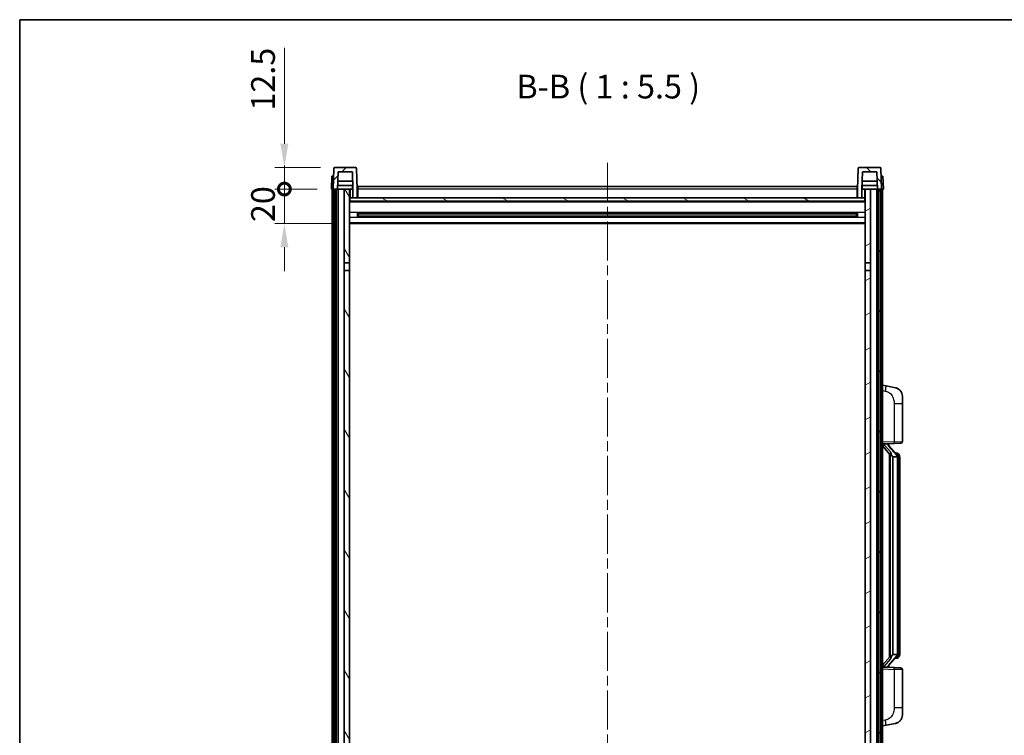
# Model space of a CAD drawing. Units: millimetres. Extents: x 0 to 10627, y 0 to 1546.
# Drawn here: x 1574 to 2145, y 1131 to 1546 of the extents above; entities that cross this region are included whole.
import ezdxf

# ---------------------------------------------------------------- set-up
doc = ezdxf.new("R2010")
doc.units = ezdxf.units.MM
doc.header["$LTSCALE"] = 4
doc.linetypes.add('CHAIN', pattern=[0.3543, 0.2362, -0.0295, 0.0591, -0.0295])
doc.layers.get('Defpoints').update_dxf_attribs({"lineweight": 25})
for name, color, linetype, lineweight in [('Border (ISO)', 7, 'Continuous', 35), ('Centerline (ISO)', 131, 'Continuous', 18), ('Dimension (ISO)', 7, 'Continuous', 18), ('Hatch (ISO)', 1, 'Continuous', 18), ('Symbol (ISO)', 7, 'Continuous', 18), ('Visible (ISO)', 7, 'Continuous', 35), ('Visible Narrow (ISO)', 7, 'Continuous', 25)]:
    doc.layers.add(name, color=color, linetype=linetype, lineweight=lineweight)
doc.styles.add('Note Text (TK)', font='txt')
doc.dimstyles.new('Default - Method 1b (TK)', dxfattribs={"dimscale": 4, "dimtxt": 2.5, "dimasz": 2.5, "dimexe": 1, "dimexo": 1.5, "dimgap": 1, "dimtad": 1, "dimtoh": 1, "dimrnd": 1e-08, "dimdsep": 46, "dimtxsty": 'Note Text (TK)', "dimcen": 0.09, "dimdle": 5, "dimclrd": 100, "dimclre": 100, "dimclrt": 7, "dimadec": 1, "dimazin": 1, "dimtfac": 1, "dimtmove": 0, "dimatfit": 3, "dimfxl": 0, "dimtolj": 1, "dimlwd": -1, "dimlwe": -1, "dimarcsym": 0})

# ---------------------------------------------------------------- blocks, each defined once
blk = doc.blocks.new('図面枠 tk図枠')
at = {"layer": 'Border (ISO)'}
for q in [(405.5, 289), (14.5, 8)]:
    blk.add_line((14.5, 289), q, dxfattribs=at)
blk = doc.blocks.new('_DotSmall')
at = {"color": 0, "linetype": 'ByBlock', "const_width": 0.5}
blk.add_lwpolyline([(-0.0625, 0, 1), (0.0625, 0, 1)], format="xyb", close=True, dxfattribs=at)
blk = doc.blocks.new('*D61')
at = {"layer": 'Defpoints', "color": 0, "transparency": 16777216}
for p in [(1727.44, 1447.28), (1754.69, 1447.28), (1764.19, 1427.28)]:
    blk.add_point(p, dxfattribs=at)
at = {"layer": 'Dimension (ISO)', "color": 100, "transparency": 16777216}
for p, q in [((1727.44, 1447.28), (1727.44, 1461.03)), ((1746.44, 1447.28), (1721.94, 1447.28)), ((1727.44, 1427.28), (1727.44, 1447.28)), ((1755.94, 1427.28), (1721.94, 1427.28)), ((1727.44, 1413.53), (1727.44, 1399.78))]:
    blk.add_line(p, q, dxfattribs=at)
blk.add_solid([(1725.14, 1413.53), (1729.73, 1413.53), (1727.44, 1427.28)], dxfattribs=at)
at = {"layer": 'Dimension (ISO)', "color": 100, "transparency": 16777216, "xscale": 13.75, "yscale": 13.75, "zscale": 13.75, "rotation": 270}
blk.add_blockref('_DotSmall', (1727.44, 1447.28), dxfattribs=at)
at = {"layer": 'Dimension (ISO)', "color": 7, "transparency": 16777216, "insert": (1715.06, 1428.14), "char_height": 13.75, "attachment_point": 4, "rotation": 90, "style": 'Note Text (TK)'}
blk.add_mtext('\\A1;20', dxfattribs=at)
blk = doc.blocks.new('*D62')
at = {"layer": 'Defpoints', "color": 0, "transparency": 16777216}
for p in [(1727.44, 1459.78), (1756.61, 1459.78), (1754.69, 1447.28)]:
    blk.add_point(p, dxfattribs=at)
at = {"layer": 'Dimension (ISO)', "color": 100, "transparency": 16777216}
for p, q in [((1727.44, 1473.53), (1727.44, 1529.22)), ((1748.36, 1459.78), (1721.94, 1459.78)), ((1727.44, 1447.28), (1727.44, 1459.78)), ((1746.44, 1447.28), (1721.94, 1447.28)), ((1727.44, 1447.28), (1727.44, 1433.53))]:
    blk.add_line(p, q, dxfattribs=at)
blk.add_solid([(1725.14, 1473.53), (1729.73, 1473.53), (1727.44, 1459.78)], dxfattribs=at)
at = {"layer": 'Dimension (ISO)', "color": 100, "transparency": 16777216, "xscale": 13.75, "yscale": 13.75, "zscale": 13.75, "rotation": 90}
blk.add_blockref('_DotSmall', (1727.44, 1447.28), dxfattribs=at)
at = {"layer": 'Dimension (ISO)', "color": 7, "transparency": 16777216, "insert": (1715.06, 1492.78), "char_height": 13.75, "attachment_point": 4, "rotation": 90, "style": 'Note Text (TK)'}
blk.add_mtext('\\A1;12.5', dxfattribs=at)

msp = doc.modelspace()

# ---------------------------------------------------------------- hatches: boundary and pattern name
at = {"layer": 'Hatch (ISO)'}
h = msp.add_hatch(dxfattribs=at)
h.set_pattern_fill('ANSI31', color=256, scale=139.7, style=0)
h.set_pattern_definition([(45, (1494.25, -44), (-12.34785, 12.34785), [])])
edge = h.paths.add_edge_path()
edge.add_line((1767.1865, 1442.2791), (1769.6865, 1442.2791))
edge.add_line((1769.6865, 1442.2791), (1769.6865, 1447.2791))
edge.add_line((1769.6865, 1447.2791), (1769.2668, 1459.2965))
edge.add_ellipse((1768.7671, 1459.2791), major_axis=(0.4997, 0.0174), ratio=1, start_angle=0, end_angle=88)
edge.add_line((1768.7671, 1459.7791), (1756.6058, 1459.7791))
edge.add_ellipse((1756.6058, 1459.2791), major_axis=(0, 0.5), ratio=1, start_angle=0, end_angle=88)
edge.add_line((1756.1061, 1459.2965), (1755.6865, 1447.2791))
edge.add_line((1755.6865, 1447.2791), (1756.4365, 1447.2791))
edge.add_line((1756.4365, 1447.2791), (1757.4365, 1447.2791))
edge.add_line((1757.4365, 1447.2791), (1758.188, 1447.2791))
edge.add_line((1758.188, 1447.2791), (1758.5372, 1457.2791))
edge.add_line((1758.5372, 1457.2791), (1766.8358, 1457.2791))
edge.add_line((1766.8358, 1457.2791), (1767.185, 1447.2791))
edge.add_line((1767.185, 1447.2791), (1767.1865, 1447.2791))
edge.add_line((1767.1865, 1447.2791), (1767.1865, 1442.2791))
h = msp.add_hatch(dxfattribs=at)
h.set_pattern_fill('ANSI31', color=256, scale=139.7, angle=90.00021, style=0)
h.set_pattern_definition([(135.0002, (1494.25, -44), (-12.3478, -12.3479), [])])
edge = h.paths.add_edge_path()
edge.add_line((2059.6865, 1442.2791), (2062.1865, 1442.2791))
edge.add_line((2062.1865, 1442.2791), (2062.1865, 1447.2791))
edge.add_line((2062.1865, 1447.2791), (2062.188, 1447.2791))
edge.add_line((2062.188, 1447.2791), (2062.5372, 1457.2791))
edge.add_line((2062.5372, 1457.2791), (2070.8358, 1457.2791))
edge.add_line((2070.8358, 1457.2791), (2071.185, 1447.2791))
edge.add_line((2071.185, 1447.2791), (2071.9365, 1447.2791))
edge.add_line((2071.9365, 1447.2791), (2072.9365, 1447.2791))
edge.add_line((2072.9365, 1447.2791), (2073.6865, 1447.2791))
edge.add_line((2073.6865, 1447.2791), (2073.2668, 1459.2965))
edge.add_ellipse((2072.7671, 1459.2791), major_axis=(0.4997, 0.0174), ratio=1, start_angle=0, end_angle=88)
edge.add_line((2072.7671, 1459.7791), (2060.6058, 1459.7791))
edge.add_ellipse((2060.6058, 1459.2791), major_axis=(0, 0.5), ratio=1, start_angle=0, end_angle=88)
edge.add_line((2060.1061, 1459.2965), (2059.6865, 1447.2791))
edge.add_line((2059.6865, 1447.2791), (2059.6865, 1442.2791))
h = msp.add_hatch(dxfattribs=at)
h.set_pattern_fill('ANSI31', color=256, scale=139.7, angle=14.999978, style=0)
h.set_pattern_definition([(60, (1494.25, -44), (-15.12297, 8.73126), [])])
h.paths.add_polyline_path([(2071.9365, 1447.2791), (2071.9365, 1027.7791), (2072.9365, 1027.7791), (2072.9365, 1447.2791)])
h.paths.add_polyline_path([(1756.4365, 1447.2791), (1756.4365, 1027.7791), (1757.4365, 1027.7791), (1757.4365, 1447.2791)])
h = msp.add_hatch(dxfattribs=at)
h.set_pattern_fill('ANSI31', color=256, scale=139.7, angle=75.000175, style=0)
h.set_pattern_definition([(120.0002, (1494.25, -44), (-15.12294, -8.7313), [])])
h.paths.add_polyline_path([(1762.1865, 1032.2791), (1762.1865, 1030.7791), (1762.1865, 1029.7791), (1765.1865, 1029.7791), (1765.1865, 1032.2791)])
h.paths.add_polyline_path([(1762.1865, 1404.5291), (1765.1865, 1404.5291), (1765.1865, 1447.2791), (1762.1865, 1447.2791)])
h.paths.add_polyline_path([(1762.1865, 1038.7791), (1762.1865, 1037.2791), (1765.1865, 1037.2791), (1765.1865, 1039.6791), (1765.1865, 1062.5291), (1762.1865, 1062.5291)])
h.paths.add_polyline_path([(1762.1865, 1067.0291), (1765.1865, 1067.0291), (1765.1865, 1400.0291), (1762.1865, 1400.0291)])
h = msp.add_hatch(dxfattribs=at)
h.set_pattern_fill('ANSI31', color=256, scale=139.7, angle=-14.999978, style=0)
h.set_pattern_definition([(30, (1494.25, -44), (-8.73126, 15.12297), [])])
h.paths.add_polyline_path([(2067.1865, 1030.7791), (2067.1865, 1032.2791), (2064.1865, 1032.2791), (2064.1865, 1029.7791), (2067.1865, 1029.7791)])
h.paths.add_polyline_path([(2064.1865, 1404.5291), (2067.1865, 1404.5291), (2067.1865, 1447.2791), (2064.1865, 1447.2791)])
h.paths.add_polyline_path([(2067.1865, 1037.2791), (2067.1865, 1038.7791), (2067.1865, 1062.5291), (2064.1865, 1062.5291), (2064.1865, 1039.6791), (2064.1865, 1037.2791)])
h.paths.add_polyline_path([(2064.1865, 1067.0291), (2067.1865, 1067.0291), (2067.1865, 1400.0291), (2064.1865, 1400.0291)])
h = msp.add_hatch(dxfattribs=at)
h.set_pattern_fill('ANSI31', color=256, scale=139.7, angle=105.000246, style=0)
h.set_pattern_definition([(150.0002, (1494.25, -44), (-8.73119, -15.123), [])])
h.paths.add_polyline_path([(1765.4365, 1442.2791), (1765.4365, 1440.2791), (2063.9365, 1440.2791), (2063.9365, 1442.2791), (2062.1865, 1442.2791), (2059.6865, 1442.2791), (1769.6865, 1442.2791), (1767.1865, 1442.2791)])

# ---------------------------------------------------------------- linework, layer by layer
at = {"layer": 'Centerline (ISO)', "linetype": 'CHAIN', "ltscale": 23.990969}
msp.add_line((1914.6865, 1462.5291), (1914.6865, 996.0291), dxfattribs=at)
at = {"layer": 'Visible (ISO)'}
for p, q in [((1756.1061, 1459.2965), (1755.6865, 1447.2791)), ((1768.7671, 1459.7791), (1756.6058, 1459.7791)), ((1758.188, 1447.2791), (1758.5372, 1457.2791)), ((1758.5372, 1457.2791), (1766.8358, 1457.2791)), ((1767.185, 1447.2791), (1766.8358, 1457.2791)), ((1769.6865, 1447.2791), (1769.2668, 1459.2965)), ((2060.1061, 1459.2965), (2059.6865, 1447.2791)), ((2072.7671, 1459.7791), (2060.6058, 1459.7791)), ((2062.5372, 1457.2791), (2062.188, 1447.2791)), ((2070.8358, 1457.2791), (2062.5372, 1457.2791)), ((2070.8358, 1457.2791), (2071.185, 1447.2791)), ((2073.6865, 1447.2791), (2073.2668, 1459.2965)), ((1754.9484, 1454.7791), (1754.6865, 1447.2791)), ((1754.9484, 1454.7791), (1755.9478, 1454.7791)), ((1755.9484, 1454.7791), (1755.9478, 1454.7791)), ((1767.0278, 1451.7791), (1758.3452, 1451.7791)), ((2071.0278, 1451.7791), (2062.3452, 1451.7791)), ((2073.4252, 1454.7791), (2073.4246, 1454.7791)), ((2073.4252, 1454.7791), (2074.4246, 1454.7791)), ((2074.6865, 1447.2791), (2074.4246, 1454.7791)), ((1755.6859, 1447.2791), (1754.6865, 1447.2791)), ((1755.1865, 1029.7791), (1755.1865, 1447.2791)), ((1755.6865, 1447.2791), (1755.6859, 1447.2791)), ((1755.6865, 1447.2791), (1758.188, 1447.2791)), ((1756.1865, 1029.7791), (1756.1865, 1447.2791)), ((1756.4365, 1447.2791), (1756.4365, 1027.7791)), ((1757.4365, 1447.2791), (1756.4365, 1447.2791)), ((1757.4365, 1027.7791), (1757.4365, 1447.2791)), ((1757.5365, 1029.7791), (1757.5365, 1447.2791)), ((1758.5365, 1447.2791), (1758.188, 1447.2791)), ((1767.1151, 1449.2791), (1758.2579, 1449.2791)), ((1762.1865, 1447.2791), (1758.5365, 1447.2791)), ((1758.5365, 1029.7791), (1758.5365, 1447.2791)), ((1765.1865, 1447.2791), (1762.1865, 1447.2791)), ((1762.1865, 1447.2791), (1762.1865, 1404.5291)), ((1765.1865, 1404.5291), (1765.1865, 1447.2791)), ((1765.1865, 1447.2791), (1766.9365, 1447.2791)), ((1766.9365, 1449.2791), (1766.9365, 1447.2791)), ((1766.9365, 1447.2791), (1767.185, 1447.2791)), ((1767.1865, 1447.2791), (1767.185, 1447.2791)), ((1767.1865, 1442.2791), (1767.1865, 1447.2791)), ((1769.9365, 1447.2791), (1769.6865, 1447.2791)), ((1769.6865, 1442.2791), (1769.6865, 1447.2791)), ((1769.9365, 1448.7791), (2059.4365, 1448.7791)), ((1769.9365, 1447.2791), (1769.9365, 1448.7791)), ((1769.9365, 1447.2791), (1769.9365, 1442.2791)), ((2059.4365, 1448.7791), (2059.4365, 1447.2791)), ((2059.6865, 1447.2791), (2059.4365, 1447.2791)), ((2059.4365, 1442.2791), (2059.4365, 1447.2791)), ((2059.6865, 1447.2791), (2059.6865, 1442.2791)), ((2062.1865, 1447.2791), (2062.1865, 1442.2791)), ((2062.188, 1447.2791), (2062.1865, 1447.2791)), ((2062.188, 1447.2791), (2062.4365, 1447.2791)), ((2071.1151, 1449.2791), (2062.2579, 1449.2791)), ((2062.4365, 1449.2791), (2062.4365, 1447.2791)), ((2062.4365, 1447.2791), (2064.1865, 1447.2791)), ((2067.1865, 1447.2791), (2064.1865, 1447.2791)), ((2064.1865, 1447.2791), (2064.1865, 1404.5291)), ((2067.1865, 1404.5291), (2067.1865, 1447.2791)), ((2070.8365, 1447.2791), (2067.1865, 1447.2791)), ((2071.185, 1447.2791), (2070.8365, 1447.2791)), ((2070.8365, 1029.7791), (2070.8365, 1447.2791)), ((2071.185, 1447.2791), (2073.6865, 1447.2791)), ((2071.8365, 1029.7791), (2071.8365, 1447.2791)), ((2071.9365, 1447.2791), (2071.9365, 1027.7791)), ((2072.9365, 1447.2791), (2071.9365, 1447.2791)), ((2072.9365, 1027.7791), (2072.9365, 1447.2791)), ((2073.1865, 1029.7791), (2073.1865, 1447.2791)), ((2073.6871, 1447.2791), (2073.6865, 1447.2791)), ((2074.6865, 1447.2791), (2073.6871, 1447.2791)), ((2074.1865, 1029.7791), (2074.1865, 1447.2791)), ((1765.4365, 1442.2791), (1765.1865, 1442.2791)), ((2064.1865, 1440.1791), (1765.1865, 1440.1791)), ((1765.4365, 1442.2791), (1765.4365, 1440.2791)), ((2063.9365, 1442.2791), (1765.4365, 1442.2791)), ((1765.4365, 1440.2791), (2063.9365, 1440.2791)), ((1767.1865, 1442.2791), (1769.6865, 1442.2791)), ((1769.9365, 1442.3791), (1769.6865, 1442.3791)), ((2059.6865, 1442.3791), (2059.4365, 1442.3791)), ((2059.6865, 1442.2791), (2062.1865, 1442.2791)), ((2063.9365, 1440.2791), (2063.9365, 1442.2791)), ((2064.1865, 1442.2791), (2063.9365, 1442.2791)), ((1769.757, 1431.1016), (1769.757, 1433.4565)), ((2059.3421, 1433.3547), (1770.0309, 1433.3547)), ((1770.1865, 1433.3547), (1770.1865, 1431.2034)), ((1775.9865, 1433.0865), (1770.1865, 1433.0865)), ((2059.1865, 1433.027), (1770.1865, 1433.027)), ((1775.9865, 1433.3547), (1775.9865, 1433.1616)), ((1775.9865, 1433.0865), (1775.9865, 1433.1616)), ((2053.3865, 1433.1616), (2053.3865, 1433.3547)), ((2053.3865, 1433.1616), (2053.3865, 1433.0865)), ((2059.1865, 1433.0865), (2053.3865, 1433.0865)), ((2059.1865, 1431.2034), (2059.1865, 1433.3547)), ((2059.616, 1433.4565), (2059.616, 1431.1016)), ((2064.1865, 1427.2791), (1765.1865, 1427.2791)), ((2059.3421, 1431.2034), (1770.0309, 1431.2034)), ((2059.1865, 1431.5311), (1770.1865, 1431.5311)), ((1770.1865, 1431.4717), (1775.9865, 1431.4717)), ((1775.9865, 1431.3966), (1775.9865, 1431.4717)), ((1775.9865, 1431.3966), (1775.9865, 1431.2034)), ((2053.3865, 1431.4717), (2059.1865, 1431.4717)), ((2053.3865, 1431.4717), (2053.3865, 1431.3966)), ((2053.3865, 1431.2034), (2053.3865, 1431.3966)), ((1762.1865, 1404.5291), (1765.1865, 1404.5291)), ((1762.1865, 1400.0291), (1762.1865, 1404.5291)), ((1765.1865, 1404.5291), (1765.1865, 1400.0291)), ((2064.1865, 1404.5291), (2067.1865, 1404.5291)), ((2064.1865, 1400.0291), (2064.1865, 1404.5291)), ((2067.1865, 1404.5291), (2067.1865, 1400.0291)), ((1765.1865, 1400.0291), (1762.1865, 1400.0291)), ((1762.1865, 1400.0291), (1762.1865, 1067.0291)), ((1765.1865, 1067.0291), (1765.1865, 1400.0291)), ((2067.1865, 1400.0291), (2064.1865, 1400.0291)), ((2064.1865, 1400.0291), (2064.1865, 1067.0291)), ((2067.1865, 1067.0291), (2067.1865, 1400.0291)), ((2076.2816, 1333.1218), (2074.1865, 1333.5291)), ((2081.6405, 1332.0801), (2076.2816, 1333.1218)), ((2085.6865, 1327.172), (2085.6865, 1323.0394)), ((2085.6865, 1300.8963), (2085.6865, 1323.0394)), ((2074.1865, 1299.5291), (2080.861, 1299.7621)), ((2074.1865, 1298.3396), (2078.6192, 1293.2404)), ((2075.1865, 1299.5391), (2077.1865, 1299.5391)), ((2077.6865, 1299.4657), (2077.6865, 1299.6513)), ((2077.6865, 1299.26), (2077.6865, 1299.4657)), ((2082.6959, 1293.1234), (2077.9318, 1298.6039)), ((2084.7214, 1299.897), (2080.861, 1299.7621)), ((2078.1865, 1293.7381), (2078.1865, 1175.82)), ((2078.5865, 1293.278), (2078.5865, 1176.2801)), ((2080.1865, 1292.0391), (2080.1014, 1292.11)), ((2082.6691, 1292.0391), (2080.1865, 1292.0391)), ((2080.1865, 1292.0391), (2080.1865, 1177.5191)), ((2082.6171, 1294.2141), (2081.7478, 1294.2141)), ((2083.1865, 1177.7468), (2083.1865, 1291.8113)), ((2083.4506, 1293.7795), (2083.3718, 1293.8701)), ((2084.1865, 1290.4641), (2084.1865, 1291.8113)), ((2084.1865, 1179.0941), (2084.1865, 1290.4641)), ((2078.6192, 1176.3178), (2074.1865, 1171.2185)), ((2077.9318, 1170.9542), (2082.6959, 1176.4347)), ((2080.1014, 1177.4482), (2080.1865, 1177.5191)), ((2080.1865, 1177.5191), (2082.6691, 1177.5191)), ((2084.1865, 1177.7468), (2084.1865, 1179.0941)), ((2077.6865, 1170.0924), (2077.6865, 1170.2982)), ((2082.6171, 1175.3441), (2081.7478, 1175.3441)), ((2083.3718, 1175.688), (2083.4506, 1175.7787)), ((2080.861, 1169.796), (2074.1865, 1170.0291)), ((2075.1865, 1170.0191), (2077.1865, 1170.0191)), ((2077.6865, 1169.9068), (2077.6865, 1170.0924)), ((2080.861, 1169.796), (2084.7214, 1169.6612)), ((2085.6865, 1146.5187), (2085.6865, 1168.6618)), ((2085.6865, 1146.5187), (2085.6865, 1142.3861)), ((2074.1865, 1136.0291), (2076.2816, 1136.4363)), ((2076.2816, 1136.4363), (2081.6405, 1137.478))]:
    msp.add_line(p, q, dxfattribs=at)
for centre, radius, start, end in [((1756.6058, 1459.2791), 0.5, 90, 178), ((1768.7671, 1459.2791), 0.5, 2, 90), ((2060.6058, 1459.2791), 0.5, 90, 178), ((2072.7671, 1459.2791), 0.5, 2, 90), ((2080.6865, 1327.172), 5, 0, 41.09567), ((2078.6865, 1299.26), 1, 180, 221), ((2084.6865, 1300.8963), 1, 272, 0), ((2082.6171, 1293.2141), 1, 41, 90), ((2081.1865, 1291.8113), 2, 5.907532, 41), ((2081.1865, 1291.8113), 2, 0, 5.907532), ((2081.1865, 1177.7468), 2, 319, 354.092468), ((2081.1865, 1177.7468), 2, 354.092468, 0), ((2078.6865, 1170.2982), 1, 139, 180), ((2082.6171, 1176.3441), 1, 270, 319), ((2084.6865, 1168.6618), 1, 0, 88), ((2080.6865, 1142.3861), 5, 318.90433, 0)]:
    msp.add_arc(centre, radius, start, end, dxfattribs=at)
for centre, major_axis, ratio, start_param, end_param in [((2075.1865, 1299.3923), (-1, 0), 0.14676884, 4.71238898, 6.28318531), ((2075.1865, 1298.7135), (-0.9955, -0.3722), 0.25438663, 4.61756297, 6.18835929), ((2077.1865, 1299.4657), (0.5, 0), 0.14676884, 0, 1.57079633), ((2080.5865, 1298.5776), (0, -6.6667), 0.3, 5.34289009, 6.03820664), ((2080.5865, 1170.9806), (0, 6.6667), 0.3, 0.24497866, 0.94029521), ((2075.1865, 1170.8446), (0.9955, -0.3722), 0.25438663, 3.23641867, 4.807215), ((2075.1865, 1170.1658), (-1, 0), 0.14676884, 0, 1.57079633), ((2077.1865, 1170.0924), (0.5, 0), 0.14676884, 4.71238898, 6.28318531)]:
    msp.add_ellipse(centre, major_axis=major_axis, ratio=ratio, start_param=start_param, end_param=end_param, dxfattribs=at)
for points, knots in [([(2081.6405, 1332.0801), (2081.7421, 1332.0604), (2081.8434, 1332.0374), (2082.0021, 1331.9962), (2082.0604, 1331.9799), (2082.3815, 1331.884), (2082.6394, 1331.7833), (2083.1069, 1331.5539), (2083.3209, 1331.429), (2083.6592, 1331.1959), (2083.7908, 1331.0951), (2084.015, 1330.9055), (2084.1109, 1330.8174), (2084.2465, 1330.6835), (2084.2913, 1330.6374), (2084.3551, 1330.5694), (2084.376, 1330.5466), (2084.4164, 1330.5019), (2084.4353, 1330.4807), (2084.4546, 1330.4586)], [0, 0, 0, 0, 0.031817178, 0.031817178, 0.050452113, 0.050452113, 0.134929933, 0.134929933, 0.208678987, 0.208678987, 0.258212634, 0.258212634, 0.298091577, 0.298091577, 0.318896146, 0.318896146, 0.329513015, 0.329513015, 0.340218293, 0.340218293, 0.340218293, 0.340218293]), ([(2081.6405, 1332.0801), (2081.817, 1332.0458), (2081.9926, 1332.0017), (2082.2463, 1331.9233), (2082.3274, 1331.8959), (2082.6573, 1331.7749), (2082.9016, 1331.6627), (2083.3338, 1331.4198), (2083.5266, 1331.2935), (2083.8311, 1331.0626), (2083.9504, 1330.9629), (2084.1341, 1330.7947), (2084.2034, 1330.7273), (2084.3018, 1330.6263), (2084.3342, 1330.592), (2084.3964, 1330.5244), (2084.4252, 1330.4923), (2084.4546, 1330.4586)], [0, 0, 0, 0, 0.055151579, 0.055151579, 0.081398944, 0.081398944, 0.162714309, 0.162714309, 0.230969498, 0.230969498, 0.277734391, 0.277734391, 0.307873407, 0.307873407, 0.323370755, 0.323370755, 0.339065947, 0.339065947, 0.339065947, 0.339065947]), ([(2078.971, 1294.6472), (2078.9733, 1294.6367), (2078.9756, 1294.6262), (2079.0275, 1294.3853), (2079.0816, 1294.1026), (2079.0816, 1293.8574), (2079.0816, 1293.7828), (2079.0762, 1293.7012), (2079.046, 1293.5494), (2079.0207, 1293.4796), (2078.9644, 1293.3784), (2078.9324, 1293.3377), (2078.8676, 1293.2754), (2078.8349, 1293.2534), (2078.7448, 1293.2064), (2078.6898, 1293.2007), (2078.6392, 1293.222), (2078.6282, 1293.23), (2078.6192, 1293.2404)], [0.742305626, 0.742305626, 0.742305626, 0.742305626, 0.745632696, 0.745632696, 0.819200354, 0.819200354, 0.819200354, 0.841590598, 0.841590598, 0.863980841, 0.863980841, 0.882920663, 0.882920663, 0.901860485, 0.901860485, 0.943798526, 0.943798526, 0.958212109, 0.958212109, 0.958212109, 0.958212109]), ([(2083.1759, 1292.0171), (2083.1758, 1292.0173), (2083.1758, 1292.0175), (2083.1745, 1292.0267), (2083.1615, 1292.0345), (2083.1125, 1292.0468), (2083.076, 1292.0512), (2082.9845, 1292.0555), (2082.9305, 1292.0554), (2082.8118, 1292.0507), (2082.7483, 1292.0462), (2082.6841, 1292.0398)], [-0.0778087689, -0.0778087689, -0.0778087689, -0.0778087689, -0.0774791395, -0.0774791395, -0.0585788033, -0.0585788033, -0.0389062325, -0.0389062325, -0.0193765361, -0.0193765361, 0, 0, 0, 0]), ([(2084.1865, 1291.8113), (2084.1865, 1292.4052), (2084.036, 1292.8092), (2083.7307, 1293.4416), (2083.5598, 1293.6539), (2083.4506, 1293.7795)], [0, 0, 0, 0, 0.2061269, 0.2061269, 0.42564821, 0.42564821, 0.42564821, 0.42564821]), ([(2078.6192, 1176.3178), (2078.6282, 1176.3281), (2078.6392, 1176.3361), (2078.6898, 1176.3574), (2078.7448, 1176.3517), (2078.8349, 1176.3048), (2078.8676, 1176.2827), (2078.9324, 1176.2204), (2078.9644, 1176.1797), (2079.0207, 1176.0785), (2079.046, 1176.0087), (2079.0762, 1175.857), (2079.0816, 1175.7754), (2079.0816, 1175.4893), (2079.0397, 1175.2437), (2078.9902, 1175.0001), (2078.9809, 1174.9559), (2078.971, 1174.9109)], [0.219421737, 0.219421737, 0.219421737, 0.219421737, 0.23383532, 0.23383532, 0.275773361, 0.275773361, 0.294713183, 0.294713183, 0.313653005, 0.313653005, 0.336043248, 0.336043248, 0.358433491, 0.358433491, 0.421861067, 0.421861067, 0.435453192, 0.435453192, 0.435453192, 0.435453192]), ([(2083.1759, 1177.541), (2083.1758, 1177.5408), (2083.1758, 1177.5407), (2083.1745, 1177.5314), (2083.1615, 1177.5237), (2083.1125, 1177.5113), (2083.076, 1177.5069), (2082.9845, 1177.5026), (2082.9305, 1177.5027), (2082.8118, 1177.5074), (2082.7483, 1177.5119), (2082.6841, 1177.5183)], [-0.0003297628, -0.0003297628, -0.0003297628, -0.0003297628, 0, 0, 0.0189079865, 0.0189079865, 0.0385885202, 0.0385885202, 0.0581261217, 0.0581261217, 0.0775105008, 0.0775105008, 0.0775105008, 0.0775105008]), ([(2083.4506, 1175.7787), (2083.505, 1175.8412), (2083.5743, 1175.9259), (2083.7413, 1176.1662), (2083.8419, 1176.3323), (2084.0134, 1176.7232), (2084.0874, 1176.9372), (2084.1663, 1177.3614), (2084.1865, 1177.5425), (2084.1865, 1177.7468)], [0, 0, 0, 0, 0.109280085, 0.109280085, 0.240591253, 0.240591253, 0.354088722, 0.354088722, 0.425024641, 0.425024641, 0.425024641, 0.425024641]), ([(2084.4546, 1139.0995), (2084.4351, 1139.0772), (2084.416, 1139.0557), (2084.3751, 1139.0105), (2084.354, 1138.9875), (2084.2894, 1138.9187), (2084.2441, 1138.8721), (2084.1068, 1138.7368), (2084.0097, 1138.6479), (2083.7834, 1138.4571), (2083.6508, 1138.356), (2083.3103, 1138.1226), (2083.0954, 1137.9978), (2082.6307, 1137.7715), (2082.3771, 1137.6729), (2081.9614, 1137.5486), (2081.8014, 1137.5092), (2081.6405, 1137.478)], [0, 0, 0, 0, 0.010823116, 0.010823116, 0.021555164, 0.021555164, 0.042579621, 0.042579621, 0.082862142, 0.082862142, 0.132680778, 0.132680778, 0.206708077, 0.206708077, 0.289770927, 0.289770927, 0.340209224, 0.340209224, 0.340209224, 0.340209224]), ([(2082.9908, 1137.9487), (2082.8011, 1137.8503), (2082.6061, 1137.7644), (2082.1585, 1137.6003), (2081.9004, 1137.5285), (2081.6405, 1137.478)], [0.193034956, 0.193034956, 0.193034956, 0.193034956, 0.257659665, 0.257659665, 0.339004358, 0.339004358, 0.339004358, 0.339004358]), ([(2084.4546, 1139.0995), (2084.4259, 1139.0667), (2084.3978, 1139.0353), (2084.3372, 1138.9693), (2084.3056, 1138.9359), (2084.2098, 1138.8372), (2084.1423, 1138.7713), (2084.0505, 1138.6869), (2084.0287, 1138.6671), (2084.0065, 1138.6475)], [0, 0, 0, 0, 0.0153264144, 0.0153264144, 0.0304667096, 0.0304667096, 0.0599334156, 0.0599334156, 0.0689999837, 0.0689999837, 0.0689999837, 0.0689999837])]:
    msp.add_open_spline(points, degree=3, knots=knots, dxfattribs=at)
for points in [[(2082.6841, 1292.0398), (2082.6789, 1292.0393), (2082.6738, 1292.0391), (2082.6691, 1292.0391)], [(2082.6691, 1177.5191), (2082.6738, 1177.5191), (2082.6789, 1177.5188), (2082.6841, 1177.5183)]]:
    msp.add_open_spline(points, degree=3, dxfattribs=at)
at = {"layer": 'Visible Narrow (ISO)'}
for p, q in [((1755.6859, 1447.2791), (1755.9478, 1454.7791)), ((2073.4252, 1454.7791), (2073.6871, 1447.2791)), ((1765.6865, 1442.2791), (1765.6865, 1447.2791)), ((1769.9365, 1446.7791), (1769.6865, 1446.7791)), ((2059.4365, 1447.2791), (1769.9365, 1447.2791)), ((2059.6865, 1446.7791), (2059.4365, 1446.7791)), ((2063.6865, 1447.2791), (2063.6865, 1442.2791)), ((2064.1865, 1439.7791), (1765.1865, 1439.7791)), ((1769.9365, 1442.7791), (1769.6865, 1442.7791)), ((2059.6865, 1442.7791), (2059.4365, 1442.7791)), ((2064.1865, 1433.7547), (1765.1865, 1433.7547)), ((2053.3865, 1433.1616), (1775.9865, 1433.1616)), ((2064.1865, 1430.8034), (1765.1865, 1430.8034)), ((2064.1865, 1427.7791), (1765.1865, 1427.7791)), ((2053.3865, 1431.3966), (1775.9865, 1431.3966)), ((2074.1865, 1330.4933), (2075.8139, 1330.1769)), ((2080.861, 1323.0394), (2085.6865, 1323.0394)), ((2080.861, 1323.0394), (2080.861, 1300.7615)), ((2080.861, 1300.7615), (2074.1865, 1300.5285)), ((2075.1865, 1299.5391), (2075.1865, 1299.564)), ((2075.1865, 1299.0009), (2075.1865, 1299.5391)), ((2078.971, 1294.6472), (2075.1865, 1299.0009)), ((2077.1865, 1299.6338), (2077.1865, 1299.5391)), ((2077.1865, 1299.5391), (2077.1865, 1299.4036)), ((2077.5544, 1298.4196), (2082.3186, 1292.9391)), ((2080.861, 1300.7615), (2085.6865, 1300.8963)), ((2080.1014, 1177.4482), (2080.1014, 1292.11)), ((2083.1865, 1291.8113), (2082.6865, 1291.8113)), ((2082.6865, 1291.8113), (2082.6865, 1177.7468)), ((2083.1865, 1292.6286), (2083.1865, 1291.8113)), ((2084.1865, 1290.4641), (2083.1865, 1290.4641)), ((2082.3186, 1176.6191), (2077.5544, 1171.1386)), ((2083.1865, 1177.7468), (2082.6865, 1177.7468)), ((2083.1865, 1179.0941), (2084.1865, 1179.0941)), ((2083.1865, 1177.7468), (2083.1865, 1176.9295)), ((2075.1865, 1170.5573), (2078.971, 1174.9109)), ((2075.1865, 1170.0191), (2075.1865, 1170.5573)), ((2077.1865, 1170.1545), (2077.1865, 1170.0191)), ((2074.1865, 1169.0297), (2080.861, 1168.7966)), ((2075.1865, 1169.9941), (2075.1865, 1170.0191)), ((2077.1865, 1170.0191), (2077.1865, 1169.9243)), ((2085.6865, 1168.6618), (2080.861, 1168.7966)), ((2080.861, 1168.7966), (2080.861, 1146.5187)), ((2085.6865, 1146.5187), (2080.861, 1146.5187)), ((2075.8139, 1139.3812), (2074.1865, 1139.0649))]:
    msp.add_line(p, q, dxfattribs=at)
for centre, start, end in [((2078.6865, 1299.4036), 180, 221), ((2081.1865, 1291.955), 3.242335, 41), ((2081.1865, 1291.8113), 0, 8.733934), ((2081.1865, 1177.6032), 319, 356.757665), ((2081.1865, 1177.7468), 351.266066, 0), ((2078.6865, 1170.1545), 139, 180)]:
    msp.add_arc(centre, 1.5, start, end, dxfattribs=at)
for centre, major_axis, ratio, start_param, end_param in [((2075.7092, 1330.1769), (0.5724, 2.9449), 0.03425905, 4.71904817, 6.28318531), ((2077.1865, 1299.26), (0.5, 0), 0.28734789, 0, 1.57079633), ((2077.5544, 1298.2759), (0.3774, 0.328), 0.22082359, 0, 1.3811443), ((2080.8261, 1300.7615), (0.0349, -0.9994), 0.03487826, 0, 1.56957835), ((2082.3186, 1292.7954), (0.3774, 0.328), 0.22082359, 0, 1.3811443), ((2082.6959, 1293.1234), (0.7547, 0.6561), 0.98843646, 0, 0.86096541), ((2083.1865, 1291.8113), (1, 0), 0.81730076, 0, 1.57079633), ((2082.3186, 1176.7627), (0.3774, -0.328), 0.22082359, 4.90204101, 6.28318531), ((2083.1865, 1177.7468), (1, 0), 0.81730076, 4.71238898, 6.28318531), ((2077.1865, 1170.2982), (0.5, 0), 0.28734789, 4.71238898, 6.28318531), ((2077.5544, 1171.2822), (0.3774, -0.328), 0.22082359, 4.90204101, 6.28318531), ((2082.6959, 1176.4347), (0.7547, -0.6561), 0.98843646, 5.4222199, 6.28318531), ((2080.8261, 1168.7966), (0.0349, 0.9994), 0.03487826, 4.71360696, 6.28318531), ((2075.7092, 1139.3812), (0.5724, -2.9449), 0.03425905, 0, 1.56413714)]:
    msp.add_ellipse(centre, major_axis=major_axis, ratio=ratio, start_param=start_param, end_param=end_param, dxfattribs=at)
for points, knots in [([(2075.8139, 1330.1769), (2076.3705, 1330.0687), (2076.9894, 1329.9283), (2077.5974, 1329.6108), (2078.45, 1329.1656), (2079.2645, 1328.3657), (2079.839, 1327.3732), (2080.339, 1326.5093), (2080.6441, 1325.5286), (2080.7701, 1324.6456), (2080.8549, 1324.0506), (2080.861, 1323.5058), (2080.861, 1323.0394)], [0, 0, 0, 0, 0.22498324, 0.22498324, 0.22498324, 0.54043573, 0.54043573, 0.54043573, 0.81501171, 0.81501171, 0.81501171, 1, 1, 1, 1]), ([(2082.6959, 1294.1168), (2082.7687, 1294.0267), (2082.8827, 1293.8749), (2083.0862, 1293.409), (2083.1865, 1293.1162), (2083.1865, 1292.6286)], [-0.42564821, -0.42564821, -0.42564821, -0.42564821, -0.2061269, -0.2061269, 0, 0, 0, 0]), ([(2083.1865, 1176.9295), (2083.1865, 1176.7617), (2083.173, 1176.6194), (2083.1204, 1176.2909), (2083.0711, 1176.1311), (2082.9568, 1175.8416), (2082.8897, 1175.7209), (2082.7784, 1175.547), (2082.7321, 1175.4862), (2082.6959, 1175.4414)], [-0.425024641, -0.425024641, -0.425024641, -0.425024641, -0.354088722, -0.354088722, -0.240591253, -0.240591253, -0.109280085, -0.109280085, 0, 0, 0, 0]), ([(2082.6959, 1175.4414), (2082.6457, 1175.3793), (2082.6198, 1175.3474), (2082.6172, 1175.3441), (2082.6171, 1175.3441), (2082.6171, 1175.3441)], [-0.318622721, -0.318622721, -0.318622721, -0.318622721, -0.167312443, -0.167312443, -0.159355581, -0.159355581, -0.159355581, -0.159355581]), ([(2080.861, 1146.5187), (2080.861, 1145.9824), (2080.8523, 1145.3471), (2080.7269, 1144.647), (2080.5552, 1143.6885), (2080.1677, 1142.6381), (2079.5847, 1141.778), (2079.0275, 1140.956), (2078.2861, 1140.2965), (2077.5377, 1139.9167), (2076.9519, 1139.6194), (2076.3527, 1139.4859), (2075.8139, 1139.3812)], [0, 0, 0, 0, 0.21270217, 0.21270217, 0.21270217, 0.50389399, 0.50389399, 0.50389399, 0.78220336, 0.78220336, 0.78220336, 1, 1, 1, 1])]:
    msp.add_open_spline(points, degree=3, knots=knots, dxfattribs=at)
msp.add_open_spline([(2082.6171, 1294.2141), (2082.6171, 1294.2141), (2082.6431, 1294.1822), (2082.6959, 1294.1168)], degree=3, dxfattribs=at)

# ---------------------------------------------------------------- block references
at = {"xscale": 5.5, "yscale": 5.5, "zscale": 5.5}
msp.add_blockref('図面枠 tk図枠', (1494.25, -44), dxfattribs=at)

# ---------------------------------------------------------------- texts
at = {"layer": 'Symbol (ISO)', "color": 7, "insert": (1861.9422, 1495.5365), "char_height": 13.75, "attachment_point": 7, "style": 'Note Text (TK)'}
msp.add_mtext('B-B ( 1 : 5.5 )', dxfattribs=at)

# ---------------------------------------------------------------- dimensions: what is measured, and where the dimension line sits
at = {"layer": 'Dimension (ISO)', "color": 100}
for base, p1, p2, override, picture, middle in [((1727.4365, 1459.7791), (1754.6865, 1447.2791), (1756.6058, 1459.7791), {"dimscale": 0, "dimtxt": 13.75, "dimasz": 13.75, "dimexe": 5.5, "dimexo": 8.25, "dimgap": 5.5, "dimtoh": 0, "dimdec": 2, "dimblk1": 'DotSmall', "dimsah": 1, "dimcen": 0.495, "dimdle": 0, "dimtol": 0, "dimlim": 0, "dimtp": 0, "dimtm": 0, "dimtdec": 2, "dimtix": 0, "dimtofl": 1, "dimtmove": 0, "dimatfit": 1}, '*D62', (1727.4365, 1508.2478)), ((1727.4365, 1447.2791), (1764.1865, 1427.2791), (1754.6865, 1447.2791), {"dimscale": 0, "dimtxt": 13.75, "dimasz": 13.75, "dimexe": 5.5, "dimexo": 8.25, "dimgap": 5.5, "dimtoh": 0, "dimdec": 2, "dimblk2": 'DotSmall', "dimsah": 1, "dimcen": 0.495, "dimdle": 0, "dimtol": 0, "dimlim": 0, "dimtp": 0, "dimtm": 0, "dimtdec": 2, "dimtix": 0, "dimtofl": 1, "dimtmove": 0, "dimatfit": 1}, '*D61', (1727.4365, 1437.2791))]:
    dim = msp.add_linear_dim(base=base, p1=p1, p2=p2, angle=90, dimstyle='Default - Method 1b (TK)', override=override, dxfattribs=at)
    dim.commit()
    dim.dimension.update_dxf_attribs({"geometry": picture, "text_midpoint": middle, "dimtype": 128})

doc.saveas('drawing.dxf')
